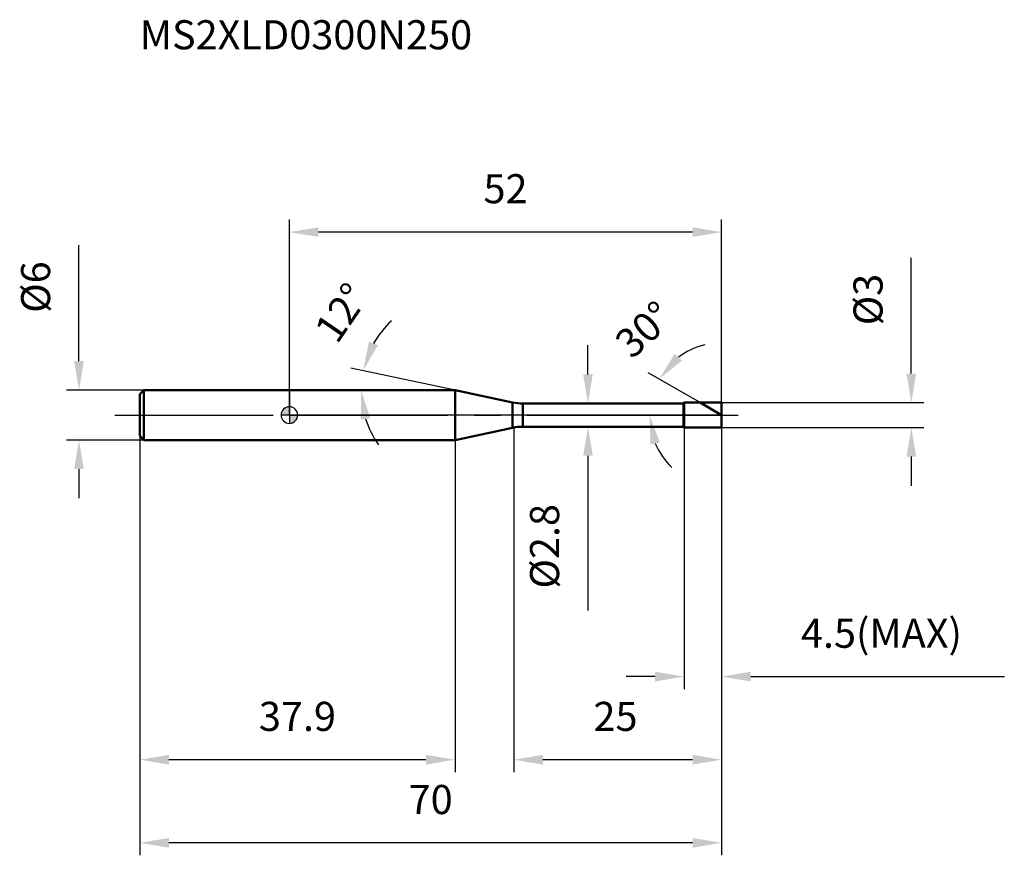
# Model space of a CAD drawing. Units: millimetres. Extents: x -32 to 86, y -53 to 48.
import ezdxf

# ---------------------------------------------------------------- set-up
doc = ezdxf.new("R2010")
doc.units = ezdxf.units.MM
doc.linetypes.add('CENTER2', pattern=[28.575, 19.05, -3.175, 3.175, -3.175])
for name, color, linetype, lineweight in [('1', 4, 'Continuous', 50), ('2', 7, 'Continuous', 25), ('4', 2, 'CENTER2', 25), ('cut', 1, 'Continuous', 25), ('nocut', 7, 'Continuous', 25), ('sk1', 4, 'Continuous', 50), ('sk2', 7, 'Continuous', 25), ('sk4', 2, 'CENTER2', 25), ('sk6', 5, 'Continuous', 35)]:
    doc.layers.add(name, color=color, linetype=linetype, lineweight=lineweight)
doc.layers.add('7', color=5, linetype='Continuous')
doc.styles.add('simplex', font='txt.shx', dxfattribs={"height": 3.5})
doc.styles.get("Standard").update_dxf_attribs({"font": 'txt.shx', "bigfont": '@extfont2.shx'})
doc.dimstyles.new('コピー - ISO-25', dxfattribs={"dimscale": 0, "dimtxt": 3.5, "dimasz": 3.5, "dimexe": 1.5, "dimexo": 0, "dimgap": 2.3, "dimtad": 1, "dimdec": 1, "dimdsep": 46, "dimtxsty": 'simplex', "dimcen": 0.09, "dimclrd": 256, "dimclre": 256, "dimclrt": 256, "dimadec": 0, "dimazin": 0, "dimtfac": 1, "dimtofl": 0, "dimtmove": 0, "dimatfit": 3, "dimfxl": 1, "dimtolj": 1, "dimlwd": -1, "dimlwe": -1, "dimarcsym": 0})

# ---------------------------------------------------------------- blocks, each defined once
blk = doc.blocks.new('zero block')
h = blk.add_hatch(color=7)
h.paths.add_polyline_path([(0, 1, 0.414214), (-1, 0), (0, 0)])
h.paths.add_polyline_path([(1, 0), (0, 0), (0, -1, 0.414214)])
at = {"color": 7, "ltscale": 0.2}
for p, q in [((-1, 0), (1, 0)), ((0, -1), (0, 1))]:
    blk.add_line(p, q, dxfattribs=at)
for start, end in [(90, 180), (180, 270), (0, 90), (270, 0)]:
    blk.add_arc((0, 0), 1, start, end, dxfattribs=at)
blk = doc.blocks.new('*D13')
at = {"layer": '2'}
for p, q in [((27, -1.5), (27, -42.96)), ((52, -1.5), (52, -42.96)), ((48.5, -41.46), (30.5, -41.46))]:
    blk.add_line(p, q, dxfattribs=at)
for points in [[(30.5, -40.88), (30.5, -42.05), (27, -41.46)], [(48.5, -42.05), (48.5, -40.88), (52, -41.46)]]:
    blk.add_solid(points, dxfattribs=at)
at = {"layer": 'Defpoints', "color": 0}
for p in [(27, -1.5), (52, -1.5), (27, -41.46)]:
    blk.add_point(p, dxfattribs=at)
at = {"layer": '2', "insert": (36.58, -34.5), "char_height": 3.5, "attachment_point": 1, "line_spacing_factor": 0.9, "style": 'simplex'}
blk.add_mtext('\\A1;25', dxfattribs=at)
blk = doc.blocks.new('*D14')
at = {"layer": '2'}
for p, q in [((74.82, 5), (74.82, 18.93)), ((52, 1.5), (76.32, 1.5)), ((52, -1.5), (76.32, -1.5)), ((74.82, -5), (74.82, -8.5))]:
    blk.add_line(p, q, dxfattribs=at)
for points in [[(74.24, 5), (75.41, 5), (74.82, 1.5)], [(75.41, -5), (74.24, -5), (74.82, -1.5)]]:
    blk.add_solid(points, dxfattribs=at)
at = {"layer": 'Defpoints', "color": 0}
for p in [(52, 1.5), (52, -1.5), (74.82, -1.5)]:
    blk.add_point(p, dxfattribs=at)
at = {"layer": '2', "insert": (67.86, 10.8), "char_height": 3.5, "attachment_point": 1, "rotation": 90, "line_spacing_factor": 0.9, "style": 'simplex'}
blk.add_mtext('\\A1;%%c3', dxfattribs=at)
blk = doc.blocks.new('*D15')
at = {"layer": '2'}
for p, q in [((19.93, 3), (7.4, 5.66)), ((16.91, 3), (7.12, 3))]:
    blk.add_line(p, q, dxfattribs=at)
for start, end in [(132.3979, 150.1989), (197.8011, 215.6021)]:
    blk.add_arc((19.93, 3), 11.31, start, end, dxfattribs=at)
for points in [[(9.57, 8.83), (10.66, 8.41), (8.87, 5.35)], [(9.74, -0.37), (8.59, -0.55), (8.62, 3)]]:
    blk.add_solid(points, dxfattribs=at)
at = {"layer": 'Defpoints', "color": 0}
for p in [(8.65, 3.79), (16.91, 3), (16.95, 3), (19.93, 3), (19.97, 2.99)]:
    blk.add_point(p, dxfattribs=at)
at = {"layer": '2', "insert": (4.84, 13.31), "char_height": 3.5, "attachment_point": 2, "rotation": 55.6556, "line_spacing_factor": 0.9, "style": 'simplex'}
blk.add_mtext('\\A1;12%%d', dxfattribs=at)
blk = doc.blocks.new('*D16')
at = {"layer": '2'}
for p, q in [((49.4, 1.5), (43.18, 5.09)), ((52, 0), (41.81, 0))]:
    blk.add_line(p, q, dxfattribs=at)
for start, end in [(103.5167, 126.7583), (203.2417, 226.4833)]:
    blk.add_arc((52, 0), 8.69, start, end, dxfattribs=at)
for points in [[(46.36, 7.35), (47.24, 6.57), (44.48, 4.34)], [(44.59, -3.31), (43.45, -3.55), (43.31, 0)]]:
    blk.add_solid(points, dxfattribs=at)
at = {"layer": 'Defpoints', "color": 0}
for p in [(43.44, 1.51), (49.4, 1.5), (49.56, 1.41), (52, 0), (52.19, 0)]:
    blk.add_point(p, dxfattribs=at)
at = {"layer": '2', "insert": (41.48, 11.59), "char_height": 3.5, "attachment_point": 2, "rotation": 42.2426, "line_spacing_factor": 0.9, "style": 'simplex'}
blk.add_mtext('\\A1;30%%d', dxfattribs=at)
blk = doc.blocks.new('*D17')
at = {"layer": '2'}
for p, q in [((47.5, -1.5), (47.5, -32.96)), ((52, -1.5), (52, -32.96)), ((44, -31.46), (40.5, -31.46)), ((55.5, -31.46), (86.01, -31.46))]:
    blk.add_line(p, q, dxfattribs=at)
for points in [[(44, -32.05), (44, -30.88), (47.5, -31.46)], [(55.5, -30.88), (55.5, -32.05), (52, -31.46)]]:
    blk.add_solid(points, dxfattribs=at)
at = {"layer": 'Defpoints', "color": 0}
for p in [(47.5, -1.5), (52, -1.5), (47.5, -31.46)]:
    blk.add_point(p, dxfattribs=at)
at = {"layer": '2', "insert": (61.54, -24.5), "char_height": 3.5, "attachment_point": 1, "line_spacing_factor": 0.9, "style": 'simplex'}
blk.add_mtext('\\A1;4.5(MAX)', dxfattribs=at)
blk = doc.blocks.new('*D18')
at = {"layer": 'Defpoints', "color": 0}
for p in [(-25.31, 3), (-17.5, 3), (-17.5, -3)]:
    blk.add_point(p, dxfattribs=at)
at = {"layer": 'sk2'}
for p, q in [((-25.31, 6.5), (-25.31, 20.43)), ((-17.5, 3), (-26.81, 3)), ((-17.5, -3), (-26.81, -3)), ((-25.31, -6.5), (-25.31, -10))]:
    blk.add_line(p, q, dxfattribs=at)
for points in [[(-25.9, 6.5), (-24.73, 6.5), (-25.31, 3)], [(-24.73, -6.5), (-25.9, -6.5), (-25.31, -3)]]:
    blk.add_solid(points, dxfattribs=at)
at = {"layer": 'sk2', "insert": (-32.28, 12.3), "char_height": 3.5, "attachment_point": 1, "rotation": 90, "line_spacing_factor": 0.9, "style": 'simplex'}
blk.add_mtext('\\A1;%%c6', dxfattribs=at)
blk = doc.blocks.new('*D19')
at = {"layer": 'Defpoints', "color": 0}
for p in [(52, -1.5), (-18, -2.5), (-18, -51.46)]:
    blk.add_point(p, dxfattribs=at)
at = {"layer": 'sk2'}
for p, q in [((52, -1.5), (52, -52.96)), ((-18, -2.5), (-18, -52.96)), ((48.5, -51.46), (-14.5, -51.46))]:
    blk.add_line(p, q, dxfattribs=at)
for points in [[(-14.5, -50.88), (-14.5, -52.05), (-18, -51.46)], [(48.5, -52.05), (48.5, -50.88), (52, -51.46)]]:
    blk.add_solid(points, dxfattribs=at)
at = {"layer": 'sk2', "insert": (17, -44.5), "char_height": 3.5, "attachment_point": 2, "line_spacing_factor": 0.9, "style": 'simplex'}
blk.add_mtext('\\A1;70', dxfattribs=at)
blk = doc.blocks.new('*D20')
at = {"layer": 'Defpoints', "color": 0}
for p in [(-18, -2.5), (19.93, -3), (-18, -41.46)]:
    blk.add_point(p, dxfattribs=at)
at = {"layer": 'sk2'}
for p, q in [((-18, -2.5), (-18, -42.96)), ((19.93, -3), (19.93, -42.96)), ((16.43, -41.46), (-14.5, -41.46))]:
    blk.add_line(p, q, dxfattribs=at)
for points in [[(-14.5, -40.88), (-14.5, -42.05), (-18, -41.46)], [(16.43, -42.05), (16.43, -40.88), (19.93, -41.46)]]:
    blk.add_solid(points, dxfattribs=at)
at = {"layer": 'sk2', "insert": (0.97, -34.5), "char_height": 3.5, "attachment_point": 2, "line_spacing_factor": 0.9, "style": 'simplex'}
blk.add_mtext('\\A1;37.9', dxfattribs=at)
blk = doc.blocks.new('*D21')
at = {"layer": '2'}
for p, q in [((0, 0), (0, 23.51)), ((52, 1.5), (52, 23.51)), ((48.5, 22.01), (3.5, 22.01))]:
    blk.add_line(p, q, dxfattribs=at)
for points in [[(3.5, 22.59), (3.5, 21.43), (0, 22.01)], [(48.5, 21.43), (48.5, 22.59), (52, 22.01)]]:
    blk.add_solid(points, dxfattribs=at)
at = {"layer": 'Defpoints', "color": 0}
for p in [(0, 22.01), (52, 1.5), (0, 0)]:
    blk.add_point(p, dxfattribs=at)
at = {"layer": '2', "insert": (26, 28.98), "char_height": 3.5, "attachment_point": 2, "line_spacing_factor": 0.9, "style": 'simplex'}
blk.add_mtext('\\A1;52', dxfattribs=at)
blk = doc.blocks.new('*D22')
at = {"layer": '2'}
for p, q in [((35.92, 4.9), (35.92, 8.4)), ((28.09, 1.4), (37.42, 1.4)), ((28.09, -1.4), (37.42, -1.4)), ((35.92, -4.9), (35.92, -23.5))]:
    blk.add_line(p, q, dxfattribs=at)
for points in [[(35.34, 4.9), (36.5, 4.9), (35.92, 1.4)], [(36.5, -4.9), (35.34, -4.9), (35.92, -1.4)]]:
    blk.add_solid(points, dxfattribs=at)
at = {"layer": 'Defpoints', "color": 0}
for p in [(28.09, 1.4), (28.09, -1.4), (35.92, -1.4)]:
    blk.add_point(p, dxfattribs=at)
at = {"layer": '2', "insert": (28.95, -10.7), "char_height": 3.5, "attachment_point": 3, "rotation": 90, "line_spacing_factor": 0.9, "style": 'simplex'}
blk.add_mtext('\\A1;%%c2.8', dxfattribs=at)

msp = doc.modelspace()

# ---------------------------------------------------------------- linework, layer by layer
at = {"layer": '1'}
for p, q in [((19.933, 3), (0, 3)), ((19.933, 3), (19.933, -3)), ((26.843, 1.531), (19.933, 3)), ((26.843, 1.531), (26.843, -1.531)), ((28.091, 1.4), (47.4, 1.4)), ((28.091, 1.4), (28.091, -1.4)), ((47.4, 1.4), (47.5, 1.5)), ((47.4, 1.4), (47.4, -1.4)), ((47.5, 1.5), (52, 1.5)), ((47.5, 1.5), (47.5, -1.5)), ((52, 0), (49.402, 1.5)), ((52, 1.5), (52, -1.5)), ((19.933, -3), (26.843, -1.531)), ((47.4, -1.4), (28.091, -1.4)), ((47.5, -1.5), (47.4, -1.4)), ((52, -1.5), (47.5, -1.5)), ((0, -3), (19.933, -3))]:
    msp.add_line(p, q, dxfattribs=at)
for centre, start, end in [((28.091, 7.4), 258, 270), ((28.091, -7.4), 90, 102)]:
    msp.add_arc(centre, 6, start, end, dxfattribs=at)
at = {"layer": '4'}
msp.add_line((0, 0), (55, 0), dxfattribs=at)
at = {"layer": '7'}
for p, q in [((47.5, 1.5), (52, 1.5)), ((47.5, 1.5), (47.5, -1.5)), ((52, 1.5), (52, -1.5)), ((52, -1.5), (47.5, -1.5))]:
    msp.add_line(p, q, dxfattribs=at)
at = {"layer": 'cut'}
for p, q in [((47.5, 1.5), (52, 1.5)), ((47.5, 1.5), (47.5, 0)), ((52, 1.5), (52, 0)), ((47.5, 0), (52, 0))]:
    msp.add_line(p, q, dxfattribs=at)
at = {"layer": 'nocut'}
for p, q in [((0, 3), (0, 0)), ((19.933, 3), (0, 3)), ((26.843, 1.531), (19.933, 3)), ((28.091, 1.4), (47.4, 1.4)), ((47.4, 1.4), (47.5, 1.5)), ((47.5, 1.5), (47.5, 0)), ((47.5, 0), (0, 0))]:
    msp.add_line(p, q, dxfattribs=at)
msp.add_arc((28.091, 7.4), 6, 258, 270, dxfattribs=at)
at = {"layer": 'sk1'}
for p, q in [((-18, 2.5), (-17.5, 3)), ((-18, 2.5), (-18, -2.5)), ((-17.5, 3), (-17.5, -3)), ((0, 3), (-17.5, 3)), ((-18, -2.5), (-17.5, -3)), ((-17.5, -3), (0, -3))]:
    msp.add_line(p, q, dxfattribs=at)
at = {"layer": 'sk4'}
msp.add_line((-21, 0), (0, 0), dxfattribs=at)

# ---------------------------------------------------------------- block references
at = {"rotation": 180}
msp.add_blockref('zero block', (0, 0), dxfattribs=at)

# ---------------------------------------------------------------- texts
at = {"layer": 'sk6', "insert": (-18.001, 47.502), "char_height": 3.5, "width": 41.65, "attachment_point": 1, "line_spacing_factor": 0.9}
msp.add_mtext('MS2XLD0300N250', dxfattribs=at)

# ---------------------------------------------------------------- dimensions: what is measured, and where the dimension line sits
at = {"layer": '2'}
for base, p1, p2, picture, middle in [((0, 22.01), (52, 1.5), (0, 0), '*D21', (26, 26.644)), ((27, -41.462), (52, -1.5), (27, -1.5), '*D13', (39.5, -36.829))]:
    dim = msp.add_linear_dim(base=base, p1=p1, p2=p2, angle=180, dimstyle='コピー - ISO-25', override={"dimscale": 1}, dxfattribs=at)
    dim.commit()
    dim.dimension.update_dxf_attribs({"geometry": picture, "text_midpoint": middle})
for base, p1, p2, angle, text, override, picture, middle in [((74.822, -1.5), (52, 1.5), (52, -1.5), 270, '%%c<>', {"dimscale": 1, "dimdec": 2}, '*D14', (74.822, 13.717)), ((35.918, -1.4), (28.091, 1.4), (28.091, -1.4), 270, '%%c<>', {"dimscale": 1, "dimdec": 2}, '*D22', (35.918, -15.95)), ((47.5, -31.462), (52, -1.5), (47.5, -1.5), 180, '<>(MAX)', {"dimscale": 1}, '*D17', (72.623, -31.462))]:
    dim = msp.add_linear_dim(base=base, p1=p1, p2=p2, angle=angle, text=text, dimstyle='コピー - ISO-25', override=override, dxfattribs=at)
    dim.commit()
    dim.dimension.update_dxf_attribs({"geometry": picture, "text_midpoint": middle, "dimtype": 160})
for base, line1, line2, picture, middle in [((8.65, 3.789), ((19.972, 2.992), (19.933, 3)), ((16.952, 3), (16.912, 3)), '*D15', (10.594, 9.381)), ((43.444, 1.509), ((49.563, 1.407), (49.402, 1.5)), ((52.186, 0), (52, 0)), '*D16', (46.16, 6.432))]:
    dim = msp.add_angular_dim_2l(base=base, line1=line1, line2=line2, dimstyle='コピー - ISO-25', override={"dimscale": 1}, dxfattribs=at)
    dim.commit()
    dim.dimension.update_dxf_attribs({"geometry": picture, "text_midpoint": middle, "dimtype": 162})
at = {"layer": 'sk2'}
dim = msp.add_linear_dim(base=(-25.314, 3), p1=(-17.5, -3), p2=(-17.5, 3), angle=90, text='%%c<>', dimstyle='コピー - ISO-25', override={"dimscale": 1}, dxfattribs=at)
dim.commit()
dim.dimension.update_dxf_attribs({"geometry": '*D18', "text_midpoint": (-25.314, 15.217), "dimtype": 160})
for base, p1, picture, middle in [((-18, -51.462), (52, -1.5), '*D19', (17, -46.829)), ((-18, -41.462), (19.933, -3), '*D20', (0.966, -36.829))]:
    dim = msp.add_linear_dim(base=base, p1=p1, p2=(-18, -2.5), angle=180, dimstyle='コピー - ISO-25', override={"dimscale": 1}, dxfattribs=at)
    dim.commit()
    dim.dimension.update_dxf_attribs({"geometry": picture, "text_midpoint": middle})

doc.saveas('drawing.dxf')
